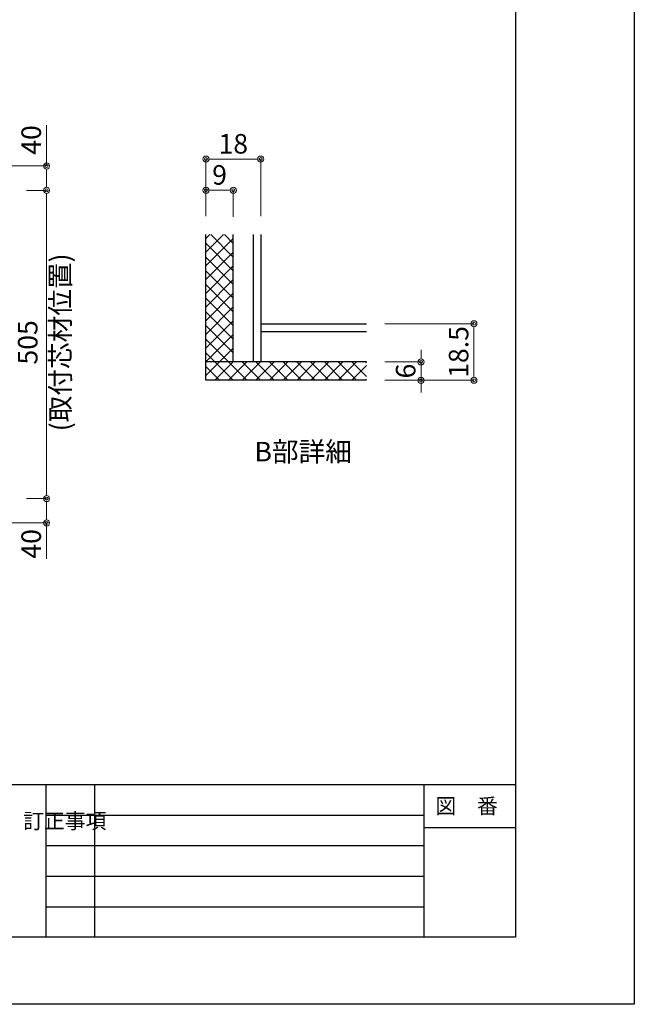
# Model space of a CAD drawing. Units: millimetres. Extents: x 8338 to 12538, y -6055 to -2828.
# Drawn here: x 11530 to 12538, y -6055 to -4442 of the extents above; entities that cross this region are included whole.
import ezdxf
from ezdxf.enums import TextEntityAlignment as Align

# ---------------------------------------------------------------- set-up
doc = ezdxf.new("R2010")
doc.units = ezdxf.units.MM
doc.layers.get('0').update_dxf_attribs({"linetype": 'CONTINUOUS'})
doc.layers.get('Defpoints').update_dxf_attribs({"color": 8, "linetype": 'CONTINUOUS'})
doc.layers.add('図面範囲', color=7, linetype='CONTINUOUS', plot=False)
for name, color, linetype in [('外形線', 3, 'CONTINUOUS'), ('外枠', 7, 'CONTINUOUS'), ('文字', 3, 'CONTINUOUS')]:
    doc.layers.add(name, color=color, linetype=linetype)
doc.layers.add('寸法', color=7, linetype='CONTINUOUS', lineweight=9)
doc.styles.add('32mm文字', font='txt', dxfattribs={"height": 32})
doc.dimstyles.new('32mm寸法', dxfattribs={"dimtxt": 32, "dimasz": 10, "dimexe": 0, "dimexo": 30, "dimgap": 5, "dimtad": 1, "dimdsep": 46, "dimtxsty": '32mm文字', "dimblk": 'ORIGIN2', "dimcen": 5, "dimclrd": 256, "dimclre": 256, "dimclrt": 256, "dimadec": 0, "dimazin": 0, "dimtfac": 1, "dimtmove": 0, "dimatfit": 3, "dimldrblk": 'OPEN30', "dimfxl": 1, "dimlwd": 9, "dimlwe": 9, "dimarcsym": 0})

# ---------------------------------------------------------------- blocks, each defined once
blk = doc.blocks.new('_Origin2')
at = {"color": 0, "linetype": 'ByBlock', "lineweight": -2}
blk.add_line((-0.5, 0), (-1, 0), dxfattribs=at)
for radius in [0.5, 0.25]:
    blk.add_circle((0, 0), radius, dxfattribs=at)
blk = doc.blocks.new('*D38')
at = {"layer": 'Defpoints', "color": 0, "transparency": 16777216}
for p in [(12098.4, -4940.1), (12098.4, -5032.6), (12274.7, -5032.6)]:
    blk.add_point(p, dxfattribs=at)
at = {"layer": '寸法', "lineweight": 9, "transparency": 16777216}
for p, q in [((12128.4, -4940.1), (12274.7, -4940.1)), ((12274.7, -4950.1), (12274.7, -5022.6)), ((12128.4, -5032.6), (12274.7, -5032.6))]:
    blk.add_line(p, q, dxfattribs=at)
at = {"layer": '寸法', "lineweight": 9, "transparency": 16777216, "xscale": 10, "yscale": 10, "zscale": 10}
for p, rotation in [((12274.7, -4940.1), 90), ((12274.7, -5032.6), 270)]:
    blk.add_blockref('_Origin2', p, dxfattribs=dict(at, rotation=rotation))
at = {"layer": '寸法', "transparency": 16777216, "insert": (12253.7, -4986.3), "char_height": 32, "attachment_point": 5, "rotation": 90, "style": '32mm文字'}
blk.add_mtext('18.5', dxfattribs=at)
blk = doc.blocks.new('_Open30')
at = {"color": 0, "linetype": 'ByBlock', "lineweight": -2}
for p, q in [((-1, 0.27), (0, 0)), ((0, 0), (-1, -0.27)), ((0, 0), (-1, 0))]:
    blk.add_line(p, q, dxfattribs=at)
blk = doc.blocks.new('*D39')
at = {"layer": 'Defpoints', "color": 0, "transparency": 16777216}
for p in [(12098.4, -5002.6), (12098.4, -5032.6), (12187.9, -5032.6)]:
    blk.add_point(p, dxfattribs=at)
at = {"layer": '寸法', "lineweight": 9, "transparency": 16777216}
for p, q in [((12187.9, -4992.6), (12187.9, -4982.6)), ((12128.4, -5002.6), (12187.9, -5002.6)), ((12187.9, -5002.6), (12187.9, -5032.6)), ((12128.4, -5032.6), (12187.9, -5032.6)), ((12187.9, -5042.6), (12187.9, -5052.6))]:
    blk.add_line(p, q, dxfattribs=at)
at = {"layer": '寸法', "lineweight": 9, "transparency": 16777216, "xscale": 10, "yscale": 10, "zscale": 10}
for p, rotation in [((12187.9, -5002.6), 270), ((12187.9, -5032.6), 90)]:
    blk.add_blockref('_Origin2', p, dxfattribs=dict(at, rotation=rotation))
at = {"layer": '寸法', "transparency": 16777216, "insert": (12166.9, -5017.6), "char_height": 32, "attachment_point": 5, "rotation": 90, "style": '32mm文字'}
blk.add_mtext('6', dxfattribs=at)
blk = doc.blocks.new('*D40')
at = {"layer": 'Defpoints', "color": 0, "transparency": 16777216}
for p in [(11835.1, -4670.3), (11835.1, -4793.9), (11925.1, -4793.9)]:
    blk.add_point(p, dxfattribs=at)
at = {"layer": '寸法', "lineweight": 9, "transparency": 16777216}
for p, q in [((11835.1, -4763.9), (11835.1, -4670.3)), ((11915.1, -4670.3), (11845.1, -4670.3)), ((11925.1, -4763.9), (11925.1, -4670.3))]:
    blk.add_line(p, q, dxfattribs=at)
at = {"layer": '寸法', "lineweight": 9, "transparency": 16777216, "xscale": 10, "yscale": 10, "zscale": 10, "rotation": 180}
blk.add_blockref('_Origin2', (11835.1, -4670.3), dxfattribs=at)
at = {"layer": '寸法', "lineweight": 9, "transparency": 16777216, "xscale": 10, "yscale": 10, "zscale": 10}
blk.add_blockref('_Origin2', (11925.1, -4670.3), dxfattribs=at)
at = {"layer": '寸法', "transparency": 16777216, "insert": (11880.1, -4649.3), "char_height": 32, "attachment_point": 5, "style": '32mm文字'}
blk.add_mtext('18', dxfattribs=at)
blk = doc.blocks.new('*D37')
at = {"layer": 'Defpoints', "color": 0, "transparency": 16777216}
for p in [(11835.1, -4721.3), (11835.1, -4793.9), (11880.1, -4795)]:
    blk.add_point(p, dxfattribs=at)
at = {"layer": '寸法', "lineweight": 9, "transparency": 16777216}
for p, q in [((11835.1, -4763.9), (11835.1, -4721.3)), ((11870.1, -4721.3), (11845.1, -4721.3)), ((11880.1, -4765), (11880.1, -4721.3))]:
    blk.add_line(p, q, dxfattribs=at)
at = {"layer": '寸法', "lineweight": 9, "transparency": 16777216, "xscale": 10, "yscale": 10, "zscale": 10, "rotation": 180}
blk.add_blockref('_Origin2', (11835.1, -4721.3), dxfattribs=at)
at = {"layer": '寸法', "lineweight": 9, "transparency": 16777216, "xscale": 10, "yscale": 10, "zscale": 10}
blk.add_blockref('_Origin2', (11880.1, -4721.3), dxfattribs=at)
at = {"layer": '寸法', "transparency": 16777216, "insert": (11857.6, -4700.3), "char_height": 32, "attachment_point": 5, "style": '32mm文字'}
blk.add_mtext('9', dxfattribs=at)
blk = doc.blocks.new('*D46')
at = {"layer": 'Defpoints', "color": 0, "transparency": 16777216}
for p in [(11510.8, -4721.5), (11510.8, -5226.5), (11573.8, -5226.5)]:
    blk.add_point(p, dxfattribs=at)
at = {"layer": '寸法', "lineweight": 9, "transparency": 16777216}
for p, q in [((11540.8, -4721.5), (11573.8, -4721.5)), ((11573.8, -4731.5), (11573.8, -4829.7)), ((11573.8, -5216.5), (11573.8, -5111.5)), ((11540.8, -5226.5), (11573.8, -5226.5))]:
    blk.add_line(p, q, dxfattribs=at)
at = {"layer": '寸法', "lineweight": 9, "transparency": 16777216, "xscale": 10, "yscale": 10, "zscale": 10}
for p, rotation in [((11573.8, -4721.5), 90), ((11573.8, -5226.5), 270)]:
    blk.add_blockref('_Origin2', p, dxfattribs=dict(at, rotation=rotation))
at = {"layer": '寸法', "transparency": 16777216, "insert": (11573.8, -4970.6), "char_height": 32, "attachment_point": 5, "rotation": 90, "style": '32mm文字'}
blk.add_mtext('505\\P(取付芯材位置)', dxfattribs=at)
blk = doc.blocks.new('*D49')
at = {"layer": 'Defpoints', "color": 0, "transparency": 16777216}
for p in [(11429, -4681.5), (11510.8, -4721.5), (11573.8, -4721.5)]:
    blk.add_point(p, dxfattribs=at)
at = {"layer": '寸法', "lineweight": 9, "transparency": 16777216}
for p, q in [((11573.8, -4681.5), (11573.8, -4614.6)), ((11459, -4681.5), (11573.8, -4681.5)), ((11573.8, -4711.5), (11573.8, -4691.5)), ((11540.8, -4721.5), (11573.8, -4721.5))]:
    blk.add_line(p, q, dxfattribs=at)
at = {"layer": '寸法', "lineweight": 9, "transparency": 16777216, "xscale": 10, "yscale": 10, "zscale": 10}
for p, rotation in [((11573.8, -4681.5), 90), ((11573.8, -4721.5), 270)]:
    blk.add_blockref('_Origin2', p, dxfattribs=dict(at, rotation=rotation))
at = {"layer": '寸法', "transparency": 16777216, "insert": (11552.8, -4638.9), "char_height": 32, "attachment_point": 5, "rotation": 90, "style": '32mm文字'}
blk.add_mtext('40', dxfattribs=at)
blk = doc.blocks.new('*D50')
at = {"layer": 'Defpoints', "color": 0, "transparency": 16777216}
for p in [(11510.8, -5226.5), (11429, -5266.5), (11573.8, -5266.5)]:
    blk.add_point(p, dxfattribs=at)
at = {"layer": '寸法', "lineweight": 9, "transparency": 16777216}
for p, q in [((11540.8, -5226.5), (11573.8, -5226.5)), ((11573.8, -5236.5), (11573.8, -5256.5)), ((11459, -5266.5), (11573.8, -5266.5)), ((11573.8, -5266.5), (11573.8, -5325.1))]:
    blk.add_line(p, q, dxfattribs=at)
at = {"layer": '寸法', "lineweight": 9, "transparency": 16777216, "xscale": 10, "yscale": 10, "zscale": 10}
for p, rotation in [((11573.8, -5226.5), 90), ((11573.8, -5266.5), 270)]:
    blk.add_blockref('_Origin2', p, dxfattribs=dict(at, rotation=rotation))
at = {"layer": '寸法', "transparency": 16777216, "insert": (11552.8, -5300.8), "char_height": 32, "attachment_point": 5, "rotation": 90, "style": '32mm文字'}
blk.add_mtext('40', dxfattribs=at)

msp = doc.modelspace()

# ---------------------------------------------------------------- hatches: boundary and pattern name
h = msp.add_hatch()
h.set_pattern_fill('ANSI37', color=4, scale=5)
h.set_pattern_definition([(45, (55.781, -11.143), (-11.22532, 11.22532), []), (135, (55.781, -11.143), (-11.22532, -11.22532), [])])
h.paths.add_polyline_path([(12098.405, -5002.595), (11835.07, -5002.595), (11835.07, -5032.595), (12098.405, -5032.595)])
h.paths.add_polyline_path([(11880.07, -4793.916), (11835.07, -4793.916), (11835.07, -5002.595), (11880.07, -5002.595)])

# ---------------------------------------------------------------- linework, layer by layer
at = {"layer": '図面範囲'}
msp.add_lwpolyline([(8337.722, -3085.293), (12537.722, -3085.293), (12537.722, -6055.293), (8337.722, -6055.293)], close=True, dxfattribs=at)
at = {"layer": '外形線'}
for p, q in [((11835.07, -5032.595), (11835.07, -4793.916)), ((11880.07, -5002.595), (11880.07, -4793.916)), ((11912.57, -4793.916), (11912.57, -5002.595)), ((11925.07, -4793.916), (11925.07, -5002.595)), ((11925.07, -4940.095), (12098.405, -4940.095)), ((11925.07, -4952.595), (12098.405, -4952.595)), ((12098.405, -5002.595), (11835.07, -5002.595)), ((12098.405, -5032.595), (11835.07, -5032.595))]:
    msp.add_line(p, q, dxfattribs=at)
at = {"layer": '外枠', "color": 54, "linetype": 'Continuous'}
for p, q in [((8532.722, -5695.293), (12342.722, -5695.293)), ((12192.722, -5695.293), (12192.722, -5945.293))]:
    msp.add_line(p, q, dxfattribs=at)
at = {"layer": '外枠', "color": 134, "linetype": 'Continuous'}
for p, q in [((11572.722, -5695.293), (11572.722, -5945.293)), ((11652.722, -5695.293), (11652.722, -5945.293)), ((11572.722, -5745.293), (12192.722, -5745.293)), ((12192.722, -5765.293), (12342.722, -5765.293)), ((11572.722, -5795.293), (12192.722, -5795.293)), ((11572.722, -5845.293), (12192.722, -5845.293)), ((11572.722, -5895.293), (12192.722, -5895.293))]:
    msp.add_line(p, q, dxfattribs=at)
at = {"layer": '外枠', "linetype": 'Continuous'}
msp.add_lwpolyline([(8532.722, -5945.293), (8532.722, -3195.293), (12342.722, -3195.293), (12342.722, -5945.293)], close=True, dxfattribs=at)
at = {"layer": '寸法'}
msp.add_line((11573.766, -4726.454), (11573.766, -5221.454), dxfattribs=at)

# ---------------------------------------------------------------- texts
at = {"insert": (11802.551, -5133.61), "char_height": 32, "attachment_point": 1, "style": '32mm文字'}
msp.add_mtext_dynamic_manual_height_columns('\\pxqc;B部詳細', width=384.14617, gutter_width=160, heights=[0], dxfattribs=at)
at = {"layer": '文字', "linetype": 'Continuous', "style": '32mm文字'}
msp.add_text('図\u3000番', height=25, dxfattribs=at).set_placement((12262.722, -5730.293), align=Align.MIDDLE_CENTER)
at = {"layer": '文字', "linetype": 'Continuous', "insert": (11535.537, -5742.378), "char_height": 25, "attachment_point": 1, "style": '32mm文字'}
msp.add_mtext_dynamic_manual_height_columns('訂正事項', width=42.31121, gutter_width=80, heights=[0], dxfattribs=at)

# ---------------------------------------------------------------- dimensions: what is measured, and where the dimension line sits
at = {"layer": '寸法'}
dim = msp.add_linear_dim(base=(11573.766, -4721.454), p1=(11428.989, -4681.454), p2=(11510.818, -4721.454), angle=90, dimstyle='32mm寸法', dxfattribs=at)
dim.commit()
dim.dimension.update_dxf_attribs({"geometry": '*D49', "text_midpoint": (11573.766, -4638.911), "dimtype": 160})
for base, p1, picture, middle in [((11835.07, -4670.255), (11925.07, -4793.916), '*D40', (11880.07, -4649.255)), ((11835.07, -4721.258), (11880.07, -4795.04), '*D37', (11857.57, -4700.258))]:
    dim = msp.add_linear_dim(base=base, p1=p1, p2=(11835.07, -4793.916), dimstyle='32mm寸法', override={"dimlfac": 0.2}, dxfattribs=at)
    dim.commit()
    dim.dimension.update_dxf_attribs({"geometry": picture, "text_midpoint": middle})
dim = msp.add_linear_dim(base=(11573.766, -5226.454), p1=(11510.818, -4721.454), p2=(11510.818, -5226.454), angle=90, text='<>\\P(取付芯材位置)', dimstyle='32mm寸法', override={"dimtmove": 2}, dxfattribs=at)
dim.commit()
dim.dimension.update_dxf_attribs({"geometry": '*D46', "text_midpoint": (11573.766, -4970.589), "dimtype": 160})
for base, p1, picture, middle in [((12274.718, -5032.595), (12098.405, -4940.095), '*D38', (12253.718, -4986.345)), ((12187.912, -5032.595), (12098.405, -5002.595), '*D39', (12166.912, -5017.595))]:
    dim = msp.add_linear_dim(base=base, p1=p1, p2=(12098.405, -5032.595), angle=90, dimstyle='32mm寸法', override={"dimlfac": 0.2}, dxfattribs=at)
    dim.commit()
    dim.dimension.update_dxf_attribs({"geometry": picture, "text_midpoint": middle})
dim = msp.add_linear_dim(base=(11573.766, -5266.454), p1=(11510.818, -5226.454), p2=(11428.989, -5266.454), angle=90, dimstyle='32mm寸法', dxfattribs=at)
dim.commit()
dim.dimension.update_dxf_attribs({"geometry": '*D50', "text_midpoint": (11552.766, -5300.784)})

doc.saveas('drawing.dxf')
